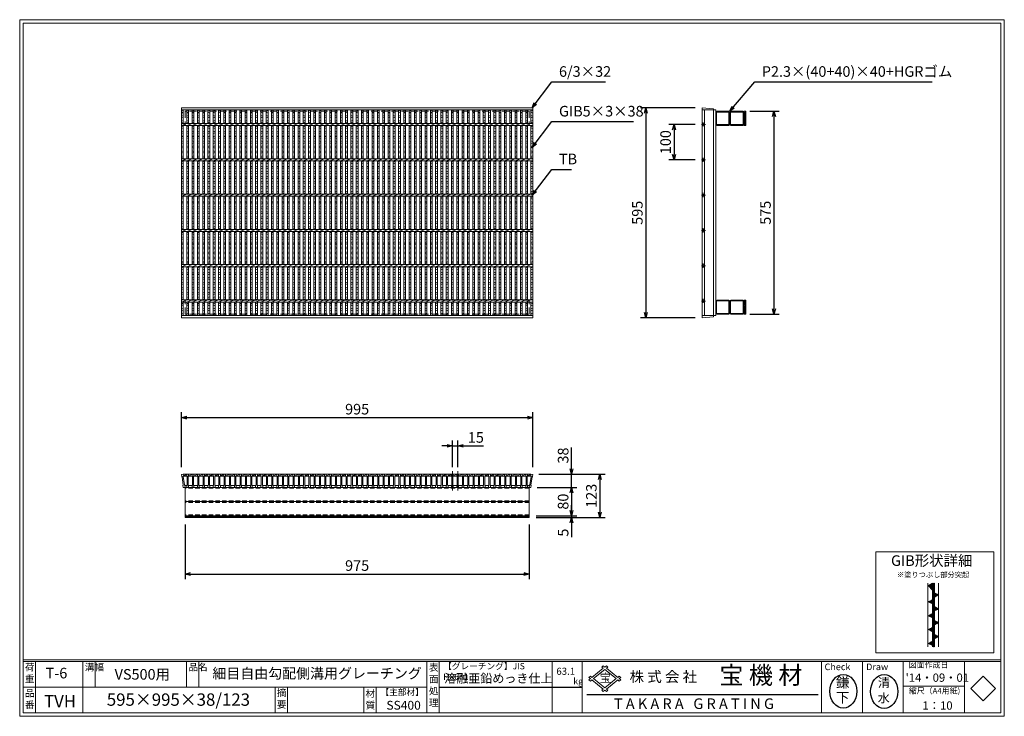
# Model space of a CAD drawing. Units: millimetres. Extents: x 0 to 2790, y 0 to 1973.
import ezdxf

# ---------------------------------------------------------------- set-up
doc = ezdxf.new("R2010")
doc.units = ezdxf.units.MM
doc.linetypes.add('CENTER', pattern=[10, 6.25, -1.25, 1.25, -1.25])
doc.linetypes.add('HIDDEN', pattern=[9.525, 6.35, -3.175])
for name, color, linetype, lineweight in [('エンボス', 4, 'Continuous', 5), ('ゴム', 51, 'Continuous', 13), ('中心線', 1, 'CENTER', 5), ('寸法線', 2, 'Continuous', 9), ('嵩上平面', 112, 'HIDDEN', 13), ('嵩上断面', 112, 'Continuous', 13), ('本体', 7, 'Continuous', 13)]:
    doc.layers.add(name, color=color, linetype=linetype, lineweight=lineweight)
doc.layers.add('外枠', color=7, linetype='Continuous')
doc.dimstyles.new('ISO-25', dxfattribs={"dimscale": 10, "dimtxt": 3, "dimasz": 1.5, "dimexe": 1.5, "dimexo": 2, "dimgap": 0.5, "dimtad": 1, "dimdsep": 46, "dimtxsty": 'Standard', "dimblk": 'OPEN30', "dimcen": 2.5, "dimadec": 0, "dimazin": 0, "dimtfac": 1, "dimtmove": 0, "dimatfit": 0, "dimldrblk": 'OPEN30', "dimfxl": 1, "dimarcsym": 0})

# ---------------------------------------------------------------- blocks, each defined once
blk = doc.blocks.new('GIB詳細')
at = {"layer": 'エンボス', "linetype": 'Continuous'}
h = blk.add_hatch(dxfattribs=at)
h.set_pattern_fill('ANSI31', color=256, scale=0.5, style=0)
h.set_pattern_definition([(45, (8.5257, -12.7679), (-1.122532, 1.122532), [])])
h.paths.add_polyline_path([(26.7, 40.2), (37.9, 45.8), (37.9, 46.6), (26.7, 52.2), (26.7, 79.2), (20.6, 79.2), (8.5, 73.2), (20.6, 59.8), (20.6, 32.6), (8.5, 26.5), (20.6, 20.5), (20.6, -6.7), (8.5, -12.8), (20.6, -18.8), (20.6, -46), (8.5, -52.1), (20.6, -58.1), (20.6, -85.3), (8.5, -91.4), (20.6, -97.4), (20.6, -100.8), (26.7, -100.8), (26.7, -77.8), (37.9, -72.2), (37.9, -71.3), (26.7, -65.7), (26.7, -38.5), (37.9, -32.9), (37.9, -32), (26.7, -26.4), (26.7, 0.8), (37.9, 6.5), (37.9, 7.3), (26.7, 12.9)])
at = {"layer": 'エンボス', "linetype": 'Continuous', "lineweight": 0}
for p, q in [((8.5, 73.2), (20.6, 79.2)), ((8.5, 73.2), (20.6, 59.8)), ((8.5, 26.5), (20.6, 32.6)), ((38.8, 46.2), (26.7, 52.2)), ((38.8, 46.2), (26.7, 40.2)), ((8.5, 26.5), (20.6, 20.5)), ((20.6, 20.5), (20.6, -6.7)), ((38.8, 6.9), (26.7, 12.9)), ((38.8, 6.9), (26.7, 0.8)), ((26.7, 0.8), (26.7, -26.4)), ((8.5, -12.8), (20.6, -6.7)), ((8.5, -12.8), (20.6, -18.8)), ((20.6, -18.8), (20.6, -46)), ((38.8, -32.4), (26.7, -26.4)), ((38.8, -32.4), (26.7, -26.4)), ((8.5, -52.1), (20.6, -46)), ((8.5, -52.1), (20.6, -58.1)), ((38.8, -32.4), (26.7, -38.5)), ((38.8, -32.4), (26.7, -38.5)), ((26.7, -38.5), (26.7, -65.7)), ((20.6, -58.1), (20.6, -85.3)), ((38.8, -71.7), (26.7, -65.7)), ((38.8, -71.7), (26.7, -65.7)), ((38.8, -71.7), (26.7, -65.7)), ((38.8, -71.7), (26.7, -77.8)), ((38.8, -71.7), (26.7, -77.8)), ((38.8, -71.7), (26.7, -77.8)), ((26.7, -77.8), (26.7, -100.8)), ((8.5, -91.4), (20.6, -85.3)), ((8.5, -91.4), (20.6, -97.4)), ((20.6, -97.4), (20.6, -100.8))]:
    blk.add_line(p, q, dxfattribs=at)
at = {"layer": 'エンボス', "lineweight": 0}
for p, q in [((20.6, 59.8), (20.6, 32.6)), ((26.7, 79.2), (26.7, 52.2)), ((26.7, 40.2), (26.7, 12.9)), ((26.7, 38.6), (26.7, 12.9))]:
    blk.add_line(p, q, dxfattribs=at)
at = {"layer": '本体', "lineweight": 0}
for p, q in [((7.7, 79.2), (7.7, -100.8)), ((37.9, 79.2), (37.9, -100.8))]:
    blk.add_line(p, q, dxfattribs=at)
at = {"layer": '本体', "linetype": 'Continuous'}
blk.add_lwpolyline([(-139.6, 168.6), (194.7, 168.6), (194.7, -117.6), (-139.6, -117.6)], close=True, dxfattribs=at)
at = {"layer": '本体', "linetype": 'Continuous', "lineweight": 0, "insert": (-96.9, 158.3), "char_height": 30, "width": 252.84, "attachment_point": 1}
blk.add_mtext('GIB形状詳細', dxfattribs=at)
at = {"layer": '本体', "linetype": 'Continuous', "insert": (-79.9, 111), "char_height": 15, "width": 230.696, "attachment_point": 1}
blk.add_mtext('※塗りつぶし部分突起', dxfattribs=at)
blk = doc.blocks.new('_Open30')
at = {"color": 0, "linetype": 'ByBlock', "lineweight": -2}
for p, q in [((-1, 0.27), (0, 0)), ((0, 0), (-1, -0.27)), ((0, 0), (-1, 0))]:
    blk.add_line(p, q, dxfattribs=at)
blk = doc.blocks.new('*D8')
at = {"layer": 'Defpoints', "color": 0, "linetype": 'Continuous', "ltscale": 3}
for p in [(1241, 766.1), (1226, 686.1), (1241, 686.1)]:
    blk.add_point(p, dxfattribs=at)
at = {"layer": '寸法線', "color": 0, "linetype": 'Continuous', "lineweight": -2, "ltscale": 3}
for p, q in [((1226, 706.1), (1226, 781.1)), ((1241, 706.1), (1241, 781.1)), ((1211, 766.1), (1196, 766.1)), ((1226, 766.1), (1241, 766.1)), ((1256, 766.1), (1313.9, 766.1))]:
    blk.add_line(p, q, dxfattribs=at)
at = {"layer": '寸法線', "color": 0, "linetype": 'Continuous', "lineweight": -2, "ltscale": 3, "xscale": 15, "yscale": 15, "zscale": 15}
blk.add_blockref('_Open30', (1226, 766.1), dxfattribs=at)
at = {"layer": '寸法線', "color": 0, "linetype": 'Continuous', "lineweight": -2, "ltscale": 3, "xscale": 15, "yscale": 15, "zscale": 15, "rotation": 180}
blk.add_blockref('_Open30', (1241, 766.1), dxfattribs=at)
at = {"layer": '寸法線', "color": 0, "linetype": 'Continuous', "ltscale": 3, "insert": (1292.4, 786.1), "char_height": 30, "attachment_point": 5}
blk.add_mtext('15', dxfattribs=at)
blk = doc.blocks.new('*D9')
at = {"layer": 'Defpoints', "color": 0, "linetype": 'Continuous', "ltscale": 3}
for p in [(1933.8, 1676.4), (1853.8, 1576.4), (1933.8, 1576.4)]:
    blk.add_point(p, dxfattribs=at)
at = {"layer": '寸法線', "color": 0, "linetype": 'Continuous', "lineweight": -2, "ltscale": 3}
for p, q in [((1913.8, 1676.4), (1838.8, 1676.4)), ((1853.8, 1661.4), (1853.8, 1591.4)), ((1913.8, 1576.4), (1838.8, 1576.4))]:
    blk.add_line(p, q, dxfattribs=at)
at = {"layer": '寸法線', "color": 0, "linetype": 'Continuous', "lineweight": -2, "ltscale": 3, "xscale": 15, "yscale": 15, "zscale": 15}
for p, rotation in [((1853.8, 1676.4), 90), ((1853.8, 1576.4), 270)]:
    blk.add_blockref('_Open30', p, dxfattribs=dict(at, rotation=rotation))
at = {"layer": '寸法線', "color": 0, "linetype": 'Continuous', "ltscale": 3, "insert": (1833.8, 1626.4), "char_height": 30, "attachment_point": 5, "rotation": 90}
blk.add_mtext('100', dxfattribs=at)
blk = doc.blocks.new('*D10')
at = {"layer": 'Defpoints', "color": 0, "linetype": 'Continuous', "ltscale": 3}
for p in [(1933.8, 1723.9), (1773.8, 1128.9), (1933.8, 1128.9)]:
    blk.add_point(p, dxfattribs=at)
at = {"layer": '寸法線', "color": 0, "linetype": 'Continuous', "lineweight": -2, "ltscale": 3}
for p, q in [((1913.8, 1723.9), (1758.8, 1723.9)), ((1773.8, 1708.9), (1773.8, 1143.9)), ((1913.8, 1128.9), (1758.8, 1128.9))]:
    blk.add_line(p, q, dxfattribs=at)
at = {"layer": '寸法線', "color": 0, "linetype": 'Continuous', "lineweight": -2, "ltscale": 3, "xscale": 15, "yscale": 15, "zscale": 15}
for p, rotation in [((1773.8, 1723.9), 90), ((1773.8, 1128.9), 270)]:
    blk.add_blockref('_Open30', p, dxfattribs=dict(at, rotation=rotation))
at = {"layer": '寸法線', "color": 0, "linetype": 'Continuous', "ltscale": 3, "insert": (1753.8, 1426.4), "char_height": 30, "attachment_point": 5, "rotation": 90}
blk.add_mtext('595', dxfattribs=at)
blk = doc.blocks.new('*D11')
at = {"layer": 'Defpoints', "color": 0, "linetype": 'Continuous', "ltscale": 3}
for p in [(2048.8, 1713.9), (2048.8, 1138.9), (2136.8, 1138.9)]:
    blk.add_point(p, dxfattribs=at)
at = {"layer": '寸法線', "color": 0, "linetype": 'Continuous', "lineweight": -2, "ltscale": 3}
for p, q in [((2068.8, 1713.9), (2151.8, 1713.9)), ((2136.8, 1698.9), (2136.8, 1153.9)), ((2068.8, 1138.9), (2151.8, 1138.9))]:
    blk.add_line(p, q, dxfattribs=at)
at = {"layer": '寸法線', "color": 0, "linetype": 'Continuous', "lineweight": -2, "ltscale": 3, "xscale": 15, "yscale": 15, "zscale": 15}
for p, rotation in [((2136.8, 1713.9), 90), ((2136.8, 1138.9), 270)]:
    blk.add_blockref('_Open30', p, dxfattribs=dict(at, rotation=rotation))
at = {"layer": '寸法線', "color": 0, "linetype": 'Continuous', "ltscale": 3, "insert": (2116.8, 1426.4), "char_height": 30, "attachment_point": 5, "rotation": 90}
blk.add_mtext('575', dxfattribs=at)
blk = doc.blocks.new('*D12')
at = {"layer": 'Defpoints', "color": 0, "linetype": 'Continuous', "ltscale": 3}
for p in [(468.5, 563.1), (1443.5, 563.1), (1443.5, 403.1)]:
    blk.add_point(p, dxfattribs=at)
at = {"layer": '寸法線', "color": 0, "linetype": 'Continuous', "lineweight": -2, "ltscale": 3}
for p, q in [((468.5, 543.1), (468.5, 388.1)), ((1443.5, 543.1), (1443.5, 388.1)), ((483.5, 403.1), (1428.5, 403.1))]:
    blk.add_line(p, q, dxfattribs=at)
at = {"layer": '寸法線', "color": 0, "linetype": 'Continuous', "lineweight": -2, "ltscale": 3, "xscale": 15, "yscale": 15, "zscale": 15, "rotation": 180}
blk.add_blockref('_Open30', (468.5, 403.1), dxfattribs=at)
at = {"layer": '寸法線', "color": 0, "linetype": 'Continuous', "lineweight": -2, "ltscale": 3, "xscale": 15, "yscale": 15, "zscale": 15}
blk.add_blockref('_Open30', (1443.5, 403.1), dxfattribs=at)
at = {"layer": '寸法線', "color": 0, "linetype": 'Continuous', "ltscale": 3, "insert": (956, 423.1), "char_height": 30, "attachment_point": 5}
blk.add_mtext('975', dxfattribs=at)
blk = doc.blocks.new('*D13')
at = {"layer": 'Defpoints', "color": 0, "linetype": 'Continuous', "ltscale": 3}
for p in [(1446, 648.1), (1443.5, 568.1), (1563.5, 568.1)]:
    blk.add_point(p, dxfattribs=at)
at = {"layer": '寸法線', "color": 0, "linetype": 'Continuous', "lineweight": -2, "ltscale": 3}
for p, q in [((1466, 648.1), (1578.5, 648.1)), ((1563.5, 633.1), (1563.5, 583.1)), ((1463.5, 568.1), (1578.5, 568.1))]:
    blk.add_line(p, q, dxfattribs=at)
at = {"layer": '寸法線', "color": 0, "linetype": 'Continuous', "lineweight": -2, "ltscale": 3, "xscale": 15, "yscale": 15, "zscale": 15}
for p, rotation in [((1563.5, 648.1), 90), ((1563.5, 568.1), 270)]:
    blk.add_blockref('_Open30', p, dxfattribs=dict(at, rotation=rotation))
at = {"layer": '寸法線', "color": 0, "linetype": 'Continuous', "ltscale": 3, "insert": (1543.5, 608.1), "char_height": 30, "attachment_point": 5, "rotation": 90}
blk.add_mtext('80', dxfattribs=at)
blk = doc.blocks.new('TB6')
at = {"layer": '本体', "color": 1, "linetype": 'CENTER', "ltscale": 0.3}
for p, q in [((9, 0), (-3, 0)), ((3, 6), (3, -6))]:
    blk.add_line(p, q, dxfattribs=at)
at = {"layer": '本体', "color": 0, "linetype": 'Continuous'}
blk.add_circle((3, 0), 3, dxfattribs=at)
blk = doc.blocks.new('*D14')
at = {"layer": 'Defpoints', "color": 0, "linetype": 'Continuous', "ltscale": 3}
for p in [(1453.5, 846.1), (458.5, 686.1), (1453.5, 686.1)]:
    blk.add_point(p, dxfattribs=at)
at = {"layer": '寸法線', "color": 0, "linetype": 'Continuous', "lineweight": -2, "ltscale": 3}
for p, q in [((458.5, 706.1), (458.5, 861.1)), ((473.5, 846.1), (1438.5, 846.1)), ((1453.5, 706.1), (1453.5, 861.1))]:
    blk.add_line(p, q, dxfattribs=at)
at = {"layer": '寸法線', "color": 0, "linetype": 'Continuous', "lineweight": -2, "ltscale": 3, "xscale": 15, "yscale": 15, "zscale": 15, "rotation": 180}
blk.add_blockref('_Open30', (458.5, 846.1), dxfattribs=at)
at = {"layer": '寸法線', "color": 0, "linetype": 'Continuous', "lineweight": -2, "ltscale": 3, "xscale": 15, "yscale": 15, "zscale": 15}
blk.add_blockref('_Open30', (1453.5, 846.1), dxfattribs=at)
at = {"layer": '寸法線', "color": 0, "linetype": 'Continuous', "ltscale": 3, "insert": (956, 866.1), "char_height": 30, "attachment_point": 5}
blk.add_mtext('995', dxfattribs=at)
blk = doc.blocks.new('*D15')
at = {"layer": 'Defpoints', "color": 0, "linetype": 'Continuous', "ltscale": 3}
for p in [(1451, 686.1), (1563.5, 686.1), (1446, 648.1)]:
    blk.add_point(p, dxfattribs=at)
at = {"layer": '寸法線', "color": 0, "linetype": 'Continuous', "lineweight": -2, "ltscale": 3}
for p, q in [((1563.5, 701.1), (1563.5, 761.4)), ((1471, 686.1), (1578.5, 686.1)), ((1563.5, 648.1), (1563.5, 686.1)), ((1466, 648.1), (1578.5, 648.1)), ((1563.5, 633.1), (1563.5, 618.1))]:
    blk.add_line(p, q, dxfattribs=at)
at = {"layer": '寸法線', "color": 0, "linetype": 'Continuous', "lineweight": -2, "ltscale": 3, "xscale": 15, "yscale": 15, "zscale": 15}
for p, rotation in [((1563.5, 686.1), 270), ((1563.5, 648.1), 90)]:
    blk.add_blockref('_Open30', p, dxfattribs=dict(at, rotation=rotation))
at = {"layer": '寸法線', "color": 0, "linetype": 'Continuous', "ltscale": 3, "insert": (1543.5, 738.7), "char_height": 30, "attachment_point": 5, "rotation": 90}
blk.add_mtext('38', dxfattribs=at)
blk = doc.blocks.new('*D16')
at = {"layer": 'Defpoints', "color": 0, "linetype": 'Continuous', "ltscale": 3}
for p in [(1451, 686.1), (1443.5, 563.1), (1643.5, 563.1)]:
    blk.add_point(p, dxfattribs=at)
at = {"layer": '寸法線', "color": 0, "linetype": 'Continuous', "lineweight": -2, "ltscale": 3}
for p, q in [((1471, 686.1), (1658.5, 686.1)), ((1643.5, 671.1), (1643.5, 578.1)), ((1463.5, 563.1), (1658.5, 563.1))]:
    blk.add_line(p, q, dxfattribs=at)
at = {"layer": '寸法線', "color": 0, "linetype": 'Continuous', "lineweight": -2, "ltscale": 3, "xscale": 15, "yscale": 15, "zscale": 15}
for p, rotation in [((1643.5, 686.1), 90), ((1643.5, 563.1), 270)]:
    blk.add_blockref('_Open30', p, dxfattribs=dict(at, rotation=rotation))
at = {"layer": '寸法線', "color": 0, "linetype": 'Continuous', "ltscale": 3, "insert": (1623.5, 624.6), "char_height": 30, "attachment_point": 5, "rotation": 90}
blk.add_mtext('123', dxfattribs=at)
blk = doc.blocks.new('IB5x3x38')
for p, q in [((0, 0), (5, 0)), ((0, 0), (0, -6)), ((0, 0), (5, 0)), ((0, 0), (0, -6)), ((0, 0), (5, 0)), ((0, 0), (0, -6)), ((5, 0), (5, -6)), ((5, 0), (5, -6)), ((5, 0), (5, -6)), ((0, -6), (1, -7)), ((0, -6), (1, -7)), ((0, -6), (1, -7)), ((1, -7), (1, -31)), ((1, -7), (1, -31)), ((1, -7), (1, -31)), ((5, -6), (4, -7)), ((5, -6), (4, -7)), ((5, -6), (4, -7)), ((4, -7), (4, -31)), ((4, -7), (4, -31)), ((4, -7), (4, -31)), ((0, -32), (1, -31)), ((0, -32), (1, -31)), ((0, -32), (1, -31)), ((0, -38), (0, -32)), ((0, -38), (0, -32)), ((0, -38), (0, -32)), ((0, -38), (5, -38)), ((0, -38), (5, -38)), ((0, -38), (5, -38)), ((5, -32), (4, -31)), ((5, -32), (4, -31)), ((5, -32), (4, -31)), ((5, -38), (5, -32)), ((5, -38), (5, -32)), ((5, -38), (5, -32))]:
    blk.add_line(p, q)
blk = doc.blocks.new('*D17')
at = {"layer": 'Defpoints', "color": 0, "linetype": 'Continuous', "ltscale": 3}
for p in [(1443.5, 568.1), (1443.5, 563.1), (1563.5, 563.1)]:
    blk.add_point(p, dxfattribs=at)
at = {"layer": '寸法線', "color": 0, "linetype": 'Continuous', "lineweight": -2, "ltscale": 3}
for p, q in [((1563.5, 583.1), (1563.5, 598.1)), ((1463.5, 568.1), (1578.5, 568.1)), ((1463.5, 563.1), (1578.5, 563.1)), ((1563.5, 568.1), (1563.5, 563.1)), ((1563.5, 548.1), (1563.5, 507.5))]:
    blk.add_line(p, q, dxfattribs=at)
at = {"layer": '寸法線', "color": 0, "linetype": 'Continuous', "lineweight": -2, "ltscale": 3, "xscale": 15, "yscale": 15, "zscale": 15}
for p, rotation in [((1563.5, 568.1), 270), ((1563.5, 563.1), 90)]:
    blk.add_blockref('_Open30', p, dxfattribs=dict(at, rotation=rotation))
at = {"layer": '寸法線', "color": 0, "linetype": 'Continuous', "ltscale": 3, "insert": (1543.5, 520.3), "char_height": 30, "attachment_point": 5, "rotation": 90}
blk.add_mtext('5', dxfattribs=at)
blk = doc.blocks.new('平ゴムパッキン')
for p, q in [((3, 0), (3, -40)), ((3, 0), (8, 0)), ((8, 0), (8, -10)), ((8, -10), (8, -30)), ((3, -40), (8, -40)), ((8, -30), (8, -40))]:
    blk.add_line(p, q)
at = {"color": 1}
for p, q in [((3, -3), (4.7, 0)), ((3, -9), (8, -0.3)), ((3, -15), (8, -6.3)), ((3, -21), (8, -12.3)), ((3, -27), (8, -18.3)), ((3, -33), (8, -24.3)), ((3, -39), (8, -30.3)), ((5.9, -40), (8, -36.3))]:
    blk.add_line(p, q, dxfattribs=at)
blk = doc.blocks.new('P-H80')
at = {"layer": '嵩上断面'}
for p, q in [((2.999997, 0.000001), (36.999997, 0.000001)), ((42.999997, 0.000001), (76.999997, 0.000001)), ((-0.000003, -2.999999), (-0.000003, -36.999999)), ((39.999997, -2.999999), (39.999997, -36.999999)), ((39.999997, -2.999999), (39.999997, -36.999999)), ((79.999997, -2.999999), (79.999997, -36.999999)), ((2.999997, -39.999999), (36.999997, -39.999999)), ((42.999997, -39.999999), (76.999997, -39.999999))]:
    blk.add_line(p, q, dxfattribs=at)
at = {"layer": '嵩上断面', "linetype": 'Continuous'}
for points in [[(2.299997, -37.699999), (37.699997, -37.699999), (37.699997, -2.299999), (2.299997, -2.299999)], [(42.299997, -37.699999), (77.699997, -37.699999), (77.699997, -2.299999), (42.299997, -2.299999)]]:
    blk.add_lwpolyline(points, close=True, dxfattribs=at)
at = {"layer": '嵩上断面'}
for centre, start, end in [((2.999997, -2.999999), 90, 180), ((36.999997, -2.999999), 0, 90), ((42.999997, -2.999999), 90, 180), ((76.999997, -2.999999), 0, 90), ((2.999997, -36.999999), 180, 270), ((36.999997, -36.999999), 270, 0), ((42.999997, -36.999999), 180, 270), ((76.999997, -36.999999), 270, 0)]:
    blk.add_arc(centre, 3, start, end, dxfattribs=at)
blk = doc.blocks.new('鎌下')
at = {"layer": '外枠', "linetype": 'Continuous'}
blk.add_ellipse((61.7, -84.6), major_axis=(0, -47.9), ratio=0.8, dxfattribs=at)
at = {"layer": '外枠', "linetype": 'Continuous', "char_height": 28.175, "width": 43.853, "attachment_point": 1}
for s, insert in [('{\\fHGSeikaishotaiPRO|b0|i0|c128|p65;鎌}', (40.6, -45.6)), ('{\\fHGSeikaishotaiPRO|b0|i0|c128|p65;下}', (40.6, -88.1))]:
    blk.add_mtext(s, dxfattribs=dict(at, insert=insert))
blk = doc.blocks.new('*U32')
at = {"layer": '本体', "linetype": 'Continuous'}
for p, q in [((-7.5, 19), (2.5, 19)), ((-7.5, 13), (2.5, 19)), ((-7.5, 13), (2.5, 13))]:
    blk.add_line(p, q, dxfattribs=at)
at = {"layer": '本体', "ltscale": 3}
blk.add_line((-6.7, -13), (2.5, -13), dxfattribs=at)
at = {"layer": '本体', "linetype": 'Continuous'}
blk.add_blockref('IB5x3x38', (2.5, 19), dxfattribs=at)
blk = doc.blocks.new('*U33')
at = {"layer": '本体', "color": 0, "linetype": 'ByBlock', "lineweight": -2}
for p in [(0, 0), (15, 0), (30, 0), (45, 0), (60, 0), (75, 0), (90, 0), (105, 0), (120, 0), (135, 0), (150, 0), (165, 0), (180, 0), (195, 0), (210, 0), (225, 0), (240, 0), (255, 0), (270, 0), (285, 0), (300, 0), (315, 0), (330, 0), (345, 0), (360, 0), (375, 0), (390, 0), (405, 0), (420, 0), (435, 0), (450, 0), (465, 0), (480, 0), (495, 0), (510, 0), (525, 0), (540, 0), (555, 0), (570, 0), (585, 0), (600, 0), (615, 0), (630, 0), (645, 0), (660, 0), (675, 0), (690, 0), (705, 0), (720, 0), (735, 0), (750, 0), (765, 0), (780, 0), (795, 0), (810, 0), (825, 0), (840, 0), (855, 0), (870, 0), (885, 0), (900, 0), (915, 0), (930, 0), (945, 0)]:
    blk.add_blockref('*U32', p, dxfattribs=at)
blk = doc.blocks.new('A$C13EC0CC9')
at = {"linetype": 'Continuous'}
for p, q in [((0, -3.5), (5, -1.5)), ((5, -8.5), (0, -6.5)), ((0, -15.5), (5, -17.5)), ((5, -20.5), (0, -22.5)), ((0, -31.5), (5, -29.5)), ((5, -36.5), (0, -34.5)), ((0, -43.5), (5, -45.5)), ((5, -48.5), (0, -50.5)), ((0, -59.5), (5, -57.5)), ((5, -64.5), (0, -62.5)), ((0, -71.5), (5, -73.5)), ((5, -76.5), (0, -78.5)), ((5, -85.5), (0, -87.5)), ((5, -92.5), (0, -90.5))]:
    blk.add_line(p, q, dxfattribs=at)
blk = doc.blocks.new('A$C6D703FCA')
at = {"layer": 'エンボス', "linetype": 'Continuous'}
for p, q in [((0, -5.5), (5, -3.5)), ((5, -10.5), (0, -8.5)), ((0, -17.5), (5, -19.5)), ((5, -22.5), (0, -24.5)), ((0, -33.5), (5, -31.5)), ((5, -38.5), (0, -36.5))]:
    blk.add_line(p, q, dxfattribs=at)
blk = doc.blocks.new('*U34')
at = {"layer": '本体', "linetype": 'Continuous'}
for p, q in [((5, 253), (5, 291.5)), ((10, 253), (10, 291.5)), ((-10, 247), (5, 253)), ((5, 247), (5, 153)), ((10, 247), (10, 153)), ((-10, 147), (5, 153)), ((5, 147), (5, 53)), ((10, 147), (10, 53)), ((-10, 47), (5, 53)), ((5, 47), (5, -47)), ((10, 47), (10, -47)), ((-10, -53), (5, -47)), ((5, -53), (5, -147)), ((10, -53), (10, -147)), ((-10, -153), (5, -147)), ((5, -153), (5, -247)), ((10, -153), (10, -247)), ((-10, -253), (5, -247)), ((5, -291.5), (5, -253)), ((10, -291.5), (10, -253))]:
    blk.add_line(p, q, dxfattribs=at)
at = {"layer": 'エンボス', "linetype": 'Continuous'}
for p in [(5, 247), (5, 147), (5, 47), (5, -53), (5, -153)]:
    blk.add_blockref('A$C13EC0CC9', p, dxfattribs=at)
at = {"layer": '寸法線', "linetype": 'Continuous'}
for p in [(5, 293), (5, -253)]:
    blk.add_blockref('A$C6D703FCA', p, dxfattribs=at)
blk = doc.blocks.new('*U35')
at = {"layer": '本体', "color": 0, "linetype": 'ByBlock', "lineweight": -2}
for p in [(0, 0), (15, 0), (30, 0), (45, 0), (60, 0), (75, 0), (90, 0), (105, 0), (120, 0), (135, 0), (150, 0), (165, 0), (180, 0), (195, 0), (210, 0), (225, 0), (240, 0), (255, 0), (270, 0), (285, 0), (300, 0), (315, 0), (330, 0), (345, 0), (360, 0), (375, 0), (390, 0), (405, 0), (420, 0), (435, 0), (450, 0), (465, 0), (480, 0), (495, 0), (510, 0), (525, 0), (540, 0), (555, 0), (570, 0), (585, 0), (600, 0), (615, 0), (630, 0), (645, 0), (660, 0), (675, 0), (690, 0), (705, 0), (720, 0), (735, 0), (750, 0), (765, 0), (780, 0), (795, 0), (810, 0), (825, 0), (840, 0), (855, 0), (870, 0), (885, 0), (900, 0), (915, 0), (930, 0), (945, 0), (960, 0)]:
    blk.add_blockref('*U34', p, dxfattribs=at)

msp = doc.modelspace()

# ---------------------------------------------------------------- hatches: boundary and pattern name
at = {"layer": 'ゴム', "linetype": 'Continuous'}
h = msp.add_hatch(dxfattribs=at)
h.set_pattern_fill('ANSI31', color=256, style=0)
h.set_pattern_definition([(45, (21.7027, 349.5218), (-2.245064, 2.245064), [])])
h.paths.add_polyline_path([(1443.484, 563.077), (468.484, 563.077), (468.484, 568.077), (1443.484, 568.077)])

# ---------------------------------------------------------------- linework, layer by layer
for p, q in [((468.484, 563.077), (468.484, 568.077)), ((1443.484, 563.077), (468.484, 563.077)), ((1443.484, 568.077), (1443.484, 563.077))]:
    msp.add_line(p, q, dxfattribs=at)
at = {"layer": '中心線', "linetype": 'Continuous'}
for p, q in [((1225.984, 694.077), (1225.984, 640.077)), ((1240.984, 694.077), (1240.984, 640.077))]:
    msp.add_line(p, q, dxfattribs=at)
at = {"layer": '外枠', "lineweight": 9, "ltscale": 80}
for p, q in [((2789.511, 1973.269), (0, 1973.269)), ((0, 0), (0, 1973.269)), ((2789.511, 0), (2789.511, 1973.269)), ((0, 0), (2789.511, 0))]:
    msp.add_line(p, q, dxfattribs=at)
at = {"layer": '外枠', "lineweight": 9, "ltscale": 100}
for p, q in [((10, 1963.878), (2780.12, 1963.878)), ((10, 1963.878), (10, 10)), ((2780.12, 1963.878), (2780.12, 10)), ((45, 155.399), (45, 10)), ((179.104, 155.399), (179.104, 10)), ((214.104, 155.399), (214.104, 82.7)), ((472.565, 155.399), (472.565, 82.7)), ((507.565, 155.399), (507.565, 82.7)), ((723.828, 82.7), (723.828, 10)), ((758.828, 82.7), (758.828, 10)), ((974.951, 82.7), (974.951, 10)), ((1009.951, 82.7), (1009.951, 10)), ((10, 10), (2780.12, 10))]:
    msp.add_line(p, q, dxfattribs=at)
at = {"layer": '外枠', "linetype": 'Continuous', "lineweight": 9, "ltscale": 100}
for p, q in [((10, 160.095), (2780.12, 160.095)), ((10, 155.399), (2780.12, 155.399)), ((1153.531, 155.399), (1153.531, 10)), ((1188.532, 155.399), (1188.532, 10)), ((1508.68, 155.399), (1508.68, 10)), ((1593.951, 155.399), (1593.951, 10)), ((1653.436, 142.863), (1649.123, 139.412)), ((1653.436, 142.863), (1657.75, 139.412)), ((1662.064, 142.863), (1657.75, 139.412)), ((1662.064, 142.863), (1666.378, 139.412)), ((2271.731, 155.399), (2271.731, 10)), ((2387.386, 155.399), (2387.386, 10)), ((2503.04, 155.399), (2503.04, 10)), ((2676.662, 155.399), (2676.662, 10)), ((1616.778, 113.536), (1612.464, 110.085)), ((1621.092, 110.085), (1616.778, 113.536)), ((1653.436, 135.961), (1621.092, 110.085)), ((1657.75, 132.51), (1625.405, 106.634)), ((1649.123, 139.412), (1653.436, 135.961)), ((1657.75, 132.51), (1690.095, 106.634)), ((1666.378, 139.412), (1662.064, 135.961)), ((1662.064, 135.961), (1694.409, 110.085)), ((1698.723, 113.536), (1694.409, 110.085)), ((1698.723, 113.536), (1703.037, 110.085)), ((2729.64, 113.462), (2694.775, 78.597)), ((2764.504, 78.597), (2729.64, 113.462)), ((1616.778, 106.634), (1612.464, 110.085)), ((1616.778, 106.634), (1612.464, 103.183)), ((1616.778, 99.732), (1612.464, 103.183)), ((1621.092, 103.183), (1616.778, 99.732)), ((1653.436, 77.307), (1621.092, 103.183)), ((1657.75, 80.758), (1625.405, 106.634)), ((1690.095, 106.634), (1657.75, 80.758)), ((1694.409, 103.183), (1662.064, 77.307)), ((1694.409, 103.183), (1698.723, 99.732)), ((1703.037, 110.085), (1698.723, 106.634)), ((1698.723, 106.634), (1703.037, 103.183)), ((1703.037, 103.183), (1698.723, 99.732)), ((2676.662, 85.048), (2503.04, 85.048)), ((10, 82.7), (1153.53, 82.7)), ((1653.436, 77.307), (1649.123, 73.856)), ((1653.436, 70.405), (1649.123, 73.856)), ((1657.75, 73.856), (1653.436, 70.405)), ((1662.064, 70.405), (1657.75, 73.856)), ((1666.378, 73.856), (1662.064, 77.307)), ((1666.378, 73.856), (1662.064, 70.405)), ((2694.775, 78.597), (2729.64, 43.733)), ((2729.64, 43.733), (2764.504, 78.597))]:
    msp.add_line(p, q, dxfattribs=at)
at = {"layer": '外枠', "ltscale": 3}
for p, q in [((1188.532, 82.7), (1593.951, 82.7)), ((1607.072, 61.671), (2262.174, 61.671))]:
    msp.add_line(p, q, dxfattribs=at)
at = {"layer": '外枠', "linetype": 'Continuous'}
msp.add_ellipse((2449.345, 70.418), major_axis=(0, -48.076), ratio=0.8, dxfattribs=at)
at = {"layer": '嵩上平面', "linetype": 'HIDDEN', "lineweight": 9, "ltscale": 3}
for p, q in [((1443.484, 1713.912), (468.484, 1713.912)), ((468.484, 1713.912), (468.484, 1673.912)), ((1443.484, 1713.912), (1443.484, 1673.912)), ((1443.484, 1673.912), (468.484, 1673.912)), ((468.484, 1138.912), (468.484, 1178.912)), ((1443.484, 1178.912), (468.484, 1178.912)), ((1443.484, 1138.912), (1443.484, 1178.912)), ((1443.484, 1138.912), (468.484, 1138.912))]:
    msp.add_line(p, q, dxfattribs=at)
at = {"layer": '嵩上断面', "linetype": 'Continuous'}
for p, q in [((1443.484, 648.077), (468.484, 648.077)), ((468.484, 648.077), (468.484, 568.077)), ((1443.484, 648.077), (1443.484, 568.077)), ((1443.484, 608.077), (468.484, 608.077)), ((1443.484, 568.077), (468.484, 568.077))]:
    msp.add_line(p, q, dxfattribs=at)
at = {"layer": '嵩上断面', "linetype": 'HIDDEN', "ltscale": 2}
for p, q in [((1443.484, 645.777), (468.484, 645.777)), ((1443.484, 610.377), (468.484, 610.377)), ((1443.484, 605.777), (468.484, 605.777)), ((1443.484, 570.377), (468.484, 570.377))]:
    msp.add_line(p, q, dxfattribs=at)
at = {"layer": '本体', "linetype": 'Continuous'}
for p, q in [((458.484, 1723.912), (1453.484, 1723.912)), ((458.484, 1717.912), (1453.484, 1717.912)), ((458.484, 1679.412), (458.484, 1717.912)), ((463.484, 1679.412), (463.484, 1717.912)), ((1448.484, 1679.412), (1448.484, 1717.912)), ((1453.484, 1679.412), (1453.484, 1717.912)), ((1933.795, 1723.912), (1933.795, 1717.912)), ((1965.795, 1720.912), (1933.795, 1723.912)), ((1933.795, 1717.912), (1971.795, 1717.912)), ((1933.795, 1717.912), (1933.795, 1134.912)), ((1939.795, 1717.912), (1939.795, 1134.912)), ((1965.795, 1717.912), (1965.795, 1720.912)), ((1965.795, 1717.912), (1965.795, 1134.912)), ((1971.795, 1717.912), (1971.795, 1134.912)), ((458.484, 1679.412), (1453.484, 1679.412)), ((1433.484, 1673.412), (1448.484, 1679.412)), ((458.484, 1673.412), (1453.484, 1673.412)), ((458.484, 1673.412), (458.484, 1579.412)), ((463.484, 1673.412), (463.484, 1579.412)), ((1448.484, 1673.412), (1448.484, 1579.412)), ((1453.484, 1673.412), (1453.484, 1579.412)), ((458.484, 1579.412), (1453.484, 1579.412)), ((458.484, 1573.412), (1453.484, 1573.412)), ((458.484, 1573.412), (458.484, 1479.412)), ((463.484, 1573.412), (463.484, 1479.412)), ((1433.484, 1573.412), (1448.484, 1579.412)), ((1448.484, 1573.412), (1448.484, 1479.412)), ((1453.484, 1573.412), (1453.484, 1479.412)), ((458.484, 1479.412), (1453.484, 1479.412)), ((1433.484, 1473.412), (1448.484, 1479.412)), ((458.484, 1473.412), (1453.484, 1473.412)), ((458.484, 1473.412), (458.484, 1379.412)), ((463.484, 1473.412), (463.484, 1379.412)), ((1448.484, 1473.412), (1448.484, 1379.412)), ((1453.484, 1473.412), (1453.484, 1379.412)), ((458.484, 1379.412), (1453.484, 1379.412)), ((458.484, 1373.412), (1453.484, 1373.412)), ((458.484, 1373.412), (458.484, 1279.412)), ((463.484, 1373.412), (463.484, 1279.412)), ((1433.484, 1373.412), (1448.484, 1379.412)), ((1448.484, 1373.412), (1448.484, 1279.412)), ((1453.484, 1373.412), (1453.484, 1279.412)), ((458.484, 1279.412), (1453.484, 1279.412)), ((458.484, 1273.412), (1453.484, 1273.412)), ((458.484, 1273.412), (458.484, 1179.412)), ((463.484, 1273.412), (463.484, 1179.412)), ((1433.484, 1273.412), (1448.484, 1279.412)), ((1448.484, 1273.412), (1448.484, 1179.412)), ((1453.484, 1273.412), (1453.484, 1179.412)), ((458.484, 1179.412), (1453.484, 1179.412)), ((458.484, 1173.412), (1453.484, 1173.412)), ((458.484, 1134.912), (458.484, 1173.412)), ((463.484, 1134.912), (463.484, 1173.412)), ((1433.484, 1173.412), (1448.484, 1179.412)), ((1448.484, 1134.912), (1448.484, 1173.412)), ((1453.484, 1134.912), (1453.484, 1173.412)), ((458.484, 1134.912), (1453.484, 1134.912)), ((458.484, 1128.912), (1453.484, 1128.912)), ((1933.795, 1134.912), (1971.795, 1134.912)), ((1933.795, 1134.912), (1965.795, 1134.912)), ((1933.795, 1128.912), (1933.795, 1134.912)), ((1965.795, 1131.912), (1933.795, 1128.912)), ((1965.795, 1134.912), (1965.795, 1131.912)), ((463.434, 686.077), (473.484, 686.077)), ((464.185, 680.077), (473.484, 686.077)), ((464.185, 680.077), (473.484, 680.077)), ((1438.484, 686.077), (1448.527, 686.077)), ((1438.484, 680.077), (1448.527, 686.077)), ((1438.484, 680.077), (1447.636, 680.077))]:
    msp.add_line(p, q, dxfattribs=at)
at = {"layer": '本体', "ltscale": 3}
for p, q in [((458.484, 1723.912), (458.484, 1128.912)), ((1453.484, 1723.912), (1453.484, 1128.912)), ((467.652, 654.077), (473.484, 654.077)), ((1438.484, 654.077), (1444.316, 654.077))]:
    msp.add_line(p, q, dxfattribs=at)

# ---------------------------------------------------------------- block references
msp.add_blockref('GIB詳細', (2565.418, 297.723))
at = {"layer": 'エンボス', "linetype": 'Continuous'}
for p in [(458.484, 1673.412), (1448.484, 1673.412), (458.484, 1573.412), (1448.484, 1573.412), (458.484, 1473.412), (1448.484, 1473.412), (458.484, 1373.412), (1448.484, 1373.412), (458.484, 1273.412), (1448.484, 1273.412)]:
    msp.add_blockref('A$C13EC0CC9', p, dxfattribs=at)
at = {"layer": 'ゴム', "linetype": 'Continuous'}
msp.add_blockref('平ゴムパッキン', (2048.795, 1713.912), dxfattribs=at)
at = {"layer": 'ゴム', "linetype": 'Continuous', "xscale": -1, "rotation": 180}
msp.add_blockref('平ゴムパッキン', (2048.795, 1138.912), dxfattribs=at)
at = {"layer": '外枠', "ltscale": 3}
msp.add_blockref('鎌下', (2271.731, 155.399), dxfattribs=at)
at = {"layer": '寸法線', "linetype": 'Continuous'}
for p in [(458.484, 1719.412), (1448.484, 1719.412), (458.484, 1173.412), (1448.484, 1173.412)]:
    msp.add_blockref('A$C6D703FCA', p, dxfattribs=at)
at = {"layer": '本体'}
for name, p in [('*U35', (468.484, 1426.412)), ('*U33', (485.984, 667.077))]:
    msp.add_blockref(name, p, dxfattribs=at)
at = {"layer": '本体', "ltscale": 3}
msp.add_blockref('P-H80', (1971.795, 1713.912), dxfattribs=at)
at = {"layer": '本体', "linetype": 'Continuous'}
for name, p in [('TB6', (1933.795, 1676.412)), ('TB6', (1933.795, 1576.412)), ('TB6', (1933.795, 1476.412)), ('TB6', (1933.795, 1376.412)), ('TB6', (1933.795, 1276.412)), ('TB6', (1933.795, 1176.412)), ('IB5x3x38', (473.484, 686.077))]:
    msp.add_blockref(name, p, dxfattribs=at)
at = {"layer": '本体', "ltscale": 3, "xscale": -1, "rotation": 180}
msp.add_blockref('P-H80', (1971.795, 1138.912), dxfattribs=at)
at = {"layer": '本体', "linetype": 'Continuous', "xscale": -1, "rotation": 7.495857639729894}
msp.add_blockref('IB5x3x38', (463.442, 686.077), dxfattribs=at)
at = {"layer": '本体', "linetype": 'Continuous', "rotation": 352.5041423602701}
msp.add_blockref('IB5x3x38', (1448.527, 686.077), dxfattribs=at)

# ---------------------------------------------------------------- texts
at = {"layer": '外枠', "linetype": 'Continuous', "lineweight": 9, "ltscale": 100, "attachment_point": 1}
for s, insert, char_height, width in [('荷\\P重', (14.92, 149.332), 20, 30.0799), ('溝幅', (184.435, 149.307), 20, 29.6694), ('品名', (477.896, 149.307), 20, 29.6694), ('細目自由勾配側溝用グレーチング', (545.78, 136.154), 29, 664.6119), ('表\\P面\\P処\\P理', (1159.385, 148.611), 20, 1015.1375), ('【グレーチング】JIS\u3000H8641', (1199.762, 151.082), 18, 301.8661), ('宝 機 材', (1982.247, 141.531), 50, 269.1378), ('Check', (2280.29, 149.513), 18.7831, 274.13809), ('Draw', (2398.035, 149.513), 18.7831, 274.13809), ('図面作成日', (2518.898, 153.73), 16.4352, 274.1381), ('T-6', (73.477, 137.376), 30, 126.3036), ('VS500用', (268.934, 133.857), 30, 163.9045), ('溶融亜鉛めっき仕上', (1202.678, 120.138), 25, 1015.1375), ('63.1', (1520.477, 137.5), 20, 1015.1375), ('{\\fＭＳ ゴシック|b0|i0|c128|p49;宝}', (1642.841, 120.818), 23.95394, 23.85059), ('株 式 会 社', (1728.021, 127.167), 30, 282.8297), ("'14・09・01", (2509.986, 121.221), 23.4788, 274.1381), ('kg', (1568.465, 108.414), 18, 25.456), ('品\\P番', (15.057, 75.82), 20, 23.52947), ('TVH', (68.928, 59.96), 35, 88.8698), ('595×995×38/123', (246.857, 64.818), 35, 532.9183), ('摘\\P要', (728.478, 76.926), 20, 664.6119), ('材\\P質', (979.733, 74.848), 20, 31.38948), ('【主部材】', (1022.193, 77.61), 18, 122.0406), ('縮尺（A4用紙)', (2518.898, 80.525), 16.4352, 274.1381), ('SS400', (1038.975, 43.782), 25, 122.0406), ('T A K A R A   G R A T I N G', (1683.622, 50.715), 30.00024, 539.48276), ('1：10', (2557.587, 42.242), 23.4788, 274.1381)]:
    msp.add_mtext(s, dxfattribs=dict(at, insert=insert, char_height=char_height, width=width))
at = {"layer": '外枠', "linetype": 'Continuous', "char_height": 25, "attachment_point": 1}
for s, insert, width in [('{\\fHG正楷書体-PRO|b0|i0|c128|p65;清}', (2431.402, 107.669), 37.8613), ('{\\fHG正楷書体-PRO|b0|i0|c128|p65;水}', (2431.007, 64.149), 38.0342)]:
    msp.add_mtext(s, dxfattribs=dict(at, insert=insert, width=width))
at = {"layer": '寸法線', "linetype": 'Continuous', "char_height": 30, "attachment_point": 7}
for s, insert in [('6/3×32', (1527.852, 1802.123)), ('P2.3×(40+40)×40+HGRゴム', (2102.505, 1802.123)), ('GIB5×3×38', (1527.852, 1689.713)), ('TB', (1527.852, 1554.285))]:
    msp.add_mtext(s, dxfattribs=dict(at, insert=insert))

# ---------------------------------------------------------------- dimensions: what is measured, and where the dimension line sits
at = {"layer": '寸法線', "linetype": 'Continuous'}
for base, p1, p2, picture, middle in [((1773.795, 1128.912), (1933.795, 1723.912), (1933.795, 1128.912), '*D10', (1753.795, 1426.412)), ((2136.796, 1138.912), (2048.795, 1713.912), (2048.795, 1138.912), '*D11', (2116.796, 1426.412)), ((1853.795, 1576.412), (1933.795, 1676.412), (1933.795, 1576.412), '*D9', (1833.795, 1626.412)), ((1563.489, 686.077), (1445.984, 648.077), (1450.984, 686.077), '*D15', (1543.489, 738.742)), ((1643.491, 563.077), (1450.984, 686.077), (1443.484, 563.077), '*D16', (1623.491, 624.577)), ((1563.489, 568.077), (1445.984, 648.077), (1443.484, 568.077), '*D13', (1543.489, 608.077)), ((1563.489, 563.077), (1443.484, 568.077), (1443.484, 563.077), '*D17', (1543.489, 520.311))]:
    dim = msp.add_linear_dim(base=base, p1=p1, p2=p2, angle=90, dimstyle='ISO-25', dxfattribs=at)
    dim.commit()
    dim.dimension.update_dxf_attribs({"geometry": picture, "text_midpoint": middle})
for base, p1, p2, picture, middle in [((1453.484, 846.077), (458.484, 686.077), (1453.484, 686.077), '*D14', (955.984, 866.077)), ((1240.984, 766.077), (1225.984, 686.077), (1240.984, 686.077), '*D8', (1292.431, 786.077)), ((1443.484, 403.077), (468.484, 563.077), (1443.484, 563.077), '*D12', (955.984, 423.077))]:
    dim = msp.add_linear_dim(base=base, p1=p1, p2=p2, dimstyle='ISO-25', dxfattribs=at)
    dim.commit()
    dim.dimension.update_dxf_attribs({"geometry": picture, "text_midpoint": middle})

# ---------------------------------------------------------------- leaders
at = {"layer": '寸法線', "linetype": 'Continuous', "annotation_type": 0, "has_hookline": 1, "hookline_direction": 0}
for points, text_width in [([(1452.141, 1723.912), (1507.852, 1797.123), (1522.852, 1797.123)], 132.183), ([(2011.795, 1713.912), (2082.505, 1797.123), (2097.505, 1797.123)], 482.893), ([(1452.141, 1611.502), (1507.852, 1684.713), (1522.852, 1684.713)], 210.914), ([(1452.141, 1476.074), (1507.852, 1549.285), (1522.852, 1549.285)], 35.787)]:
    msp.add_leader(points, dimstyle='ISO-25', override={"dimgap": 0.5, "dimtad": 1}, dxfattribs=dict(at, text_width=text_width))

doc.saveas('drawing.dxf')
